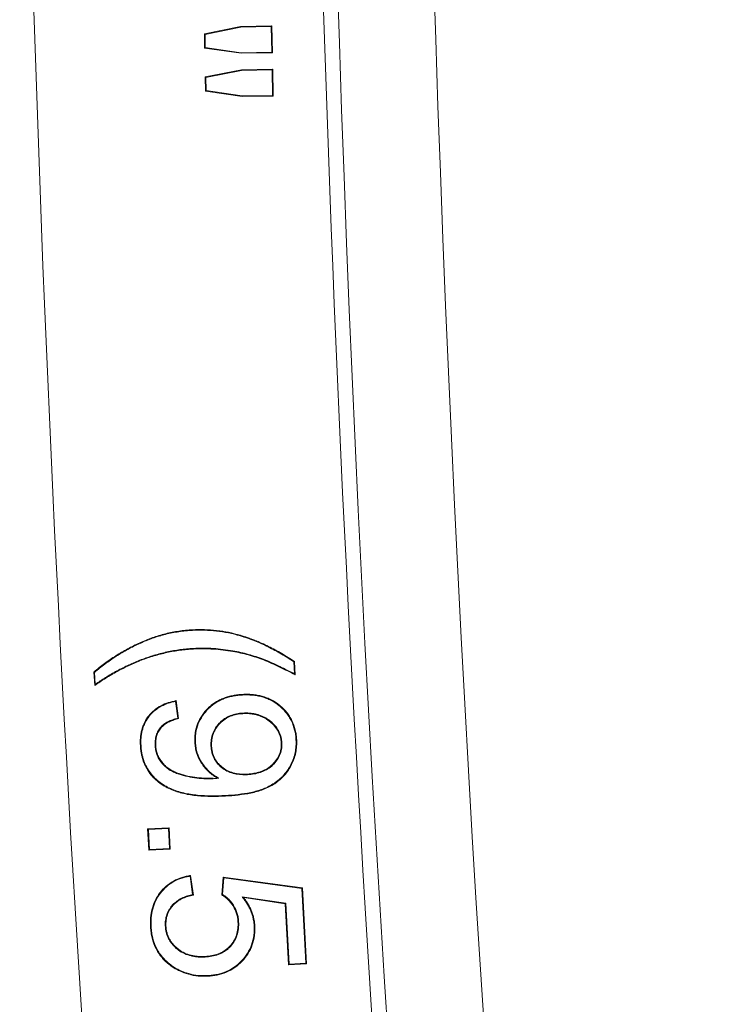
# Model space of a CAD drawing. Units: inches. Extents: x 6.8 to 43.6, y 0.9 to 33.8.
# Drawn here: x 6.8 to 7.2, y 23.3 to 23.9 of the extents above; entities that cross this region are included whole.
import ezdxf

# ---------------------------------------------------------------- set-up
doc = ezdxf.new("R2010")
doc.units = ezdxf.units.IN
doc.header["$MEASUREMENT"] = 0

msp = doc.modelspace()

# ---------------------------------------------------------------- linework, layer by layer
at = {"color": 7, "linetype": 'Continuous', "lineweight": 15}
for p, q in [((6.88568, 23.93374), (6.9092, 23.93843)), ((6.88613, 23.93339), (6.88568, 23.93374)), ((6.88586, 23.92445), (6.88568, 23.93374)), ((6.90924, 23.93799), (6.88613, 23.93339)), ((6.9092, 23.93843), (6.92948, 23.93883)), ((6.90924, 23.93799), (6.9092, 23.93843)), ((6.92905, 23.93838), (6.90924, 23.93799)), ((6.92905, 23.93838), (6.92948, 23.93883)), ((6.92936, 23.92193), (6.92905, 23.93838)), ((6.92948, 23.93883), (6.9298, 23.9215)), ((6.88613, 23.93339), (6.88629, 23.92483)), ((6.88629, 23.92483), (6.88586, 23.92445)), ((6.90952, 23.9211), (6.88586, 23.92445)), ((6.88629, 23.92483), (6.90955, 23.92153)), ((6.90955, 23.92153), (6.90952, 23.9211)), ((6.9298, 23.9215), (6.90952, 23.9211)), ((6.90955, 23.92153), (6.92936, 23.92193)), ((6.92936, 23.92193), (6.9298, 23.9215)), ((6.88623, 23.90577), (6.90972, 23.91036)), ((6.90977, 23.90992), (6.88668, 23.90542)), ((6.90972, 23.91036), (6.93, 23.91076)), ((6.90977, 23.90992), (6.90972, 23.91036)), ((6.92958, 23.91031), (6.90977, 23.90992)), ((6.92958, 23.91031), (6.93, 23.91076)), ((6.92991, 23.89386), (6.92958, 23.91031)), ((6.93, 23.91076), (6.93036, 23.89343)), ((6.88668, 23.90542), (6.88623, 23.90577)), ((6.88641, 23.89663), (6.88623, 23.90577)), ((6.88668, 23.90542), (6.88684, 23.89701)), ((6.88684, 23.89701), (6.88641, 23.89663)), ((6.91007, 23.89303), (6.88641, 23.89663)), ((6.88684, 23.89701), (6.9101, 23.89346)), ((6.9101, 23.89346), (6.91007, 23.89303)), ((6.93036, 23.89343), (6.91007, 23.89303)), ((6.9101, 23.89346), (6.92991, 23.89386)), ((6.92991, 23.89386), (6.93036, 23.89343)), ((6.87797, 23.54723), (6.87795, 23.54767)), ((6.90894, 23.54368), (6.90906, 23.5441)), ((6.87853, 23.5356), (6.87855, 23.53517)), ((6.90419, 23.53401), (6.90411, 23.53358)), ((6.92408, 23.52852), (6.92392, 23.52811)), ((6.94369, 23.52683), (6.94411, 23.52707)), ((6.9441, 23.51909), (6.94369, 23.52683)), ((6.94411, 23.52707), (6.94458, 23.51836)), ((6.81463, 23.51155), (6.81417, 23.52026)), ((6.81461, 23.52007), (6.81417, 23.52026)), ((6.81461, 23.52007), (6.81502, 23.51235)), ((6.9441, 23.51909), (6.94458, 23.51836)), ((6.81502, 23.51235), (6.81463, 23.51155)), ((6.86698, 23.5012), (6.86734, 23.50172)), ((6.86854, 23.49041), (6.86698, 23.5012)), ((6.86734, 23.50172), (6.86903, 23.49008)), ((6.9104, 23.50537), (6.91037, 23.50581)), ((6.91061, 23.49372), (6.91063, 23.49329)), ((6.86854, 23.49041), (6.86903, 23.49008)), ((6.8799, 23.47478), (6.87946, 23.47476)), ((6.93593, 23.4744), (6.93549, 23.47437)), ((6.94505, 23.47637), (6.94549, 23.4764)), ((6.84464, 23.47259), (6.84421, 23.47257)), ((6.85377, 23.47281), (6.8542, 23.47283)), ((6.88994, 23.47233), (6.89038, 23.47235)), ((6.89134, 23.45116), (6.89132, 23.4516)), ((6.89514, 23.45147), (6.89377, 23.45178)), ((6.91372, 23.45377), (6.9137, 23.4542)), ((6.89931, 23.44032), (6.89933, 23.43988)), ((6.84895, 23.4187), (6.86281, 23.41943)), ((6.84941, 23.41829), (6.84895, 23.4187)), ((6.84967, 23.40484), (6.84895, 23.4187)), ((6.8624, 23.41897), (6.84941, 23.41829)), ((6.84941, 23.41829), (6.85008, 23.4053)), ((6.8624, 23.41897), (6.86281, 23.41943)), ((6.86307, 23.40598), (6.8624, 23.41897)), ((6.86281, 23.41943), (6.86353, 23.40556)), ((6.86353, 23.40556), (6.84967, 23.40484)), ((6.85008, 23.4053), (6.84967, 23.40484)), ((6.85008, 23.4053), (6.86307, 23.40598)), ((6.86307, 23.40598), (6.86353, 23.40556)), ((6.87642, 23.38799), (6.87679, 23.3885)), ((6.87807, 23.37612), (6.87642, 23.38799)), ((6.87679, 23.3885), (6.87855, 23.37578)), ((6.89692, 23.37594), (6.89781, 23.38744)), ((6.89821, 23.38694), (6.89738, 23.37617)), ((6.89821, 23.38694), (6.89781, 23.38744)), ((6.89781, 23.38744), (6.94921, 23.38051)), ((6.94879, 23.38012), (6.89821, 23.38694)), ((6.94879, 23.38012), (6.94921, 23.38051)), ((6.95133, 23.33162), (6.94879, 23.38012)), ((6.94921, 23.38051), (6.95179, 23.33121)), ((6.87807, 23.37612), (6.87855, 23.37578)), ((6.89738, 23.37617), (6.89692, 23.37594)), ((6.91018, 23.37468), (6.93851, 23.37055)), ((6.91018, 23.37468), (6.91117, 23.3741)), ((6.93809, 23.37017), (6.91117, 23.3741)), ((6.93851, 23.37055), (6.93809, 23.37017)), ((6.94017, 23.33061), (6.93809, 23.37017)), ((6.93851, 23.37055), (6.94059, 23.33107)), ((6.85125, 23.35523), (6.85081, 23.35521)), ((6.86037, 23.3557), (6.86081, 23.35573)), ((6.9079, 23.35842), (6.90746, 23.35839)), ((6.91794, 23.35569), (6.91838, 23.35571)), ((6.88613, 23.3356), (6.88611, 23.33604)), ((6.86447, 23.33016), (6.86421, 23.32981)), ((6.95179, 23.33121), (6.94017, 23.33061)), ((6.94059, 23.33107), (6.94017, 23.33061)), ((6.94059, 23.33107), (6.95133, 23.33162)), ((6.95133, 23.33162), (6.95179, 23.33121)), ((6.88785, 23.32363), (6.88787, 23.3232))]:
    msp.add_line(p, q, dxfattribs=at)
for radius, start, end in [(19.82189, 171.996562, 188.003438), (19.75941, 171.999632, 188.000368), (20.01898, 180.445954, 184.934295), (19.83142, 180.450172, 184.981081)]:
    msp.add_arc((26.78443, 24.57608), radius, start, end, dxfattribs=at)
for points, knots in [([(6.81417, 23.52026), (6.81528, 23.52122), (6.8164, 23.52218), (6.81869, 23.52404), (6.81985, 23.52494), (6.8234, 23.52758), (6.82583, 23.52924), (6.8308, 23.5324), (6.83336, 23.53387), (6.83724, 23.53598), (6.83854, 23.53666), (6.84118, 23.53798), (6.84251, 23.53861), (6.84518, 23.53985), (6.84653, 23.54044), (6.84926, 23.54154), (6.85065, 23.54205), (6.85342, 23.54303), (6.85482, 23.5435), (6.85764, 23.54435), (6.85906, 23.54472), (6.86192, 23.54544), (6.86336, 23.54576), (6.86625, 23.54633), (6.8677, 23.54656), (6.87062, 23.547), (6.87208, 23.5472), (6.87501, 23.54748), (6.87648, 23.54757), (6.87795, 23.54767)], [0, 0, 0, 0, 0.0625, 0.0625, 0.125, 0.125, 0.25, 0.25, 0.375, 0.375, 0.4375, 0.4375, 0.5, 0.5, 0.5625, 0.5625, 0.625, 0.625, 0.6875, 0.6875, 0.75, 0.75, 0.8125, 0.8125, 0.875, 0.875, 0.9375, 0.9375, 1, 1, 1, 1]), ([(6.87797, 23.54723), (6.8765, 23.54714), (6.87504, 23.54705), (6.87213, 23.54676), (6.87068, 23.54657), (6.86777, 23.54613), (6.86632, 23.5459), (6.86345, 23.54534), (6.86202, 23.54501), (6.85917, 23.5443), (6.85776, 23.54393), (6.85495, 23.54309), (6.85356, 23.54262), (6.8508, 23.54164), (6.84942, 23.54113), (6.8467, 23.54004), (6.84536, 23.53945), (6.8427, 23.53822), (6.84137, 23.53759), (6.83874, 23.53627), (6.83744, 23.53559), (6.83357, 23.53349), (6.83103, 23.53202), (6.82607, 23.52888), (6.82365, 23.52722), (6.82012, 23.5246), (6.81896, 23.5237), (6.81674, 23.52189), (6.81568, 23.52098), (6.81461, 23.52007)], [0.0030332, 0.0030332, 0.0030332, 0.0030332, 0.0654546, 0.0654546, 0.1279546, 0.1279546, 0.1904546, 0.1904546, 0.2529546, 0.2529546, 0.3154546, 0.3154546, 0.3779546, 0.3779546, 0.4404546, 0.4404546, 0.5029546, 0.5029546, 0.5654546, 0.5654546, 0.6279546, 0.6279546, 0.7529546, 0.7529546, 0.8779546, 0.8779546, 0.9404546, 0.9404546, 0.9999214, 0.9999214, 0.9999214, 0.9999214]), ([(6.87795, 23.54767), (6.88057, 23.54776), (6.88319, 23.54784), (6.88843, 23.5477), (6.89105, 23.5475), (6.89626, 23.5469), (6.89886, 23.54651), (6.904, 23.54548), (6.90653, 23.54481), (6.90906, 23.5441)], [0, 0, 0, 0, 0.25, 0.25, 0.5, 0.5, 0.75, 0.75, 1, 1, 1, 1]), ([(6.90894, 23.54368), (6.90641, 23.54439), (6.9039, 23.54506), (6.89878, 23.54608), (6.8962, 23.54647), (6.89101, 23.54707), (6.88841, 23.54727), (6.8832, 23.5474), (6.88059, 23.54733), (6.87797, 23.54723)], [0.0001767, 0.0001767, 0.0001767, 0.0001767, 0.2499894, 0.2499894, 0.4999894, 0.4999894, 0.7499894, 0.7499894, 0.9998128, 0.9998128, 0.9998128, 0.9998128]), ([(6.94369, 23.52683), (6.94102, 23.52857), (6.93835, 23.53029), (6.9328, 23.53353), (6.92994, 23.53506), (6.92556, 23.53722), (6.9241, 23.53793), (6.92114, 23.53926), (6.91964, 23.53988), (6.91662, 23.54107), (6.9151, 23.54165), (6.91204, 23.54272), (6.91049, 23.5432), (6.90894, 23.54368)], [0.0001506, 0.0001506, 0.0001506, 0.0001506, 0.2444956, 0.2444956, 0.4944956, 0.4944956, 0.6194956, 0.6194956, 0.7444956, 0.7444956, 0.8694956, 0.8694956, 0.994345, 0.994345, 0.994345, 0.994345]), ([(6.90906, 23.5441), (6.91062, 23.54362), (6.91217, 23.54313), (6.91525, 23.54206), (6.91677, 23.54148), (6.91981, 23.54028), (6.92131, 23.53966), (6.92428, 23.53832), (6.92575, 23.53761), (6.93014, 23.53545), (6.93301, 23.53391), (6.93864, 23.53062), (6.94139, 23.52886), (6.94411, 23.52707)], [0, 0, 0, 0, 0.125, 0.125, 0.25, 0.25, 0.375, 0.375, 0.5, 0.5, 0.75, 0.75, 1, 1, 1, 1]), ([(6.87855, 23.53517), (6.87711, 23.53507), (6.87568, 23.53497), (6.87281, 23.53471), (6.87138, 23.53455), (6.86853, 23.53417), (6.86711, 23.53396), (6.86428, 23.53345), (6.86287, 23.53316), (6.85865, 23.53223), (6.85586, 23.53152), (6.85173, 23.53027), (6.85036, 23.52982), (6.84764, 23.52891), (6.84628, 23.52842), (6.8436, 23.52738), (6.84227, 23.52684), (6.83961, 23.52573), (6.8383, 23.52515), (6.83569, 23.52393), (6.8344, 23.52329), (6.83183, 23.522), (6.83055, 23.52134), (6.82676, 23.51928), (6.82428, 23.51782), (6.81938, 23.51479), (6.817, 23.51318), (6.81463, 23.51155)], [0, 0, 0, 0, 0.0625, 0.0625, 0.125, 0.125, 0.1875, 0.1875, 0.25, 0.25, 0.375, 0.375, 0.4375, 0.4375, 0.5, 0.5, 0.5625, 0.5625, 0.625, 0.625, 0.6875, 0.6875, 0.75, 0.75, 0.875, 0.875, 1, 1, 1, 1]), ([(6.81502, 23.51235), (6.81718, 23.51383), (6.81937, 23.51529), (6.82405, 23.51819), (6.82654, 23.51965), (6.83035, 23.52172), (6.83163, 23.52239), (6.83421, 23.52368), (6.8355, 23.52432), (6.83812, 23.52554), (6.83944, 23.52613), (6.8421, 23.52724), (6.84343, 23.52779), (6.84613, 23.52883), (6.84749, 23.52932), (6.85023, 23.53024), (6.8516, 23.53068), (6.85575, 23.53194), (6.85855, 23.53266), (6.86278, 23.53358), (6.86419, 23.53387), (6.86704, 23.53439), (6.86847, 23.53461), (6.87133, 23.53498), (6.87277, 23.53515), (6.87565, 23.53541), (6.87709, 23.53551), (6.87852, 23.5356), (6.87852, 23.5356), (6.87853, 23.5356), (6.87853, 23.5356)], [-0.0001061, -0.0001061, -0.0001061, -0.0001061, 0.1136156, 0.1136156, 0.2386156, 0.2386156, 0.3011156, 0.3011156, 0.3636156, 0.3636156, 0.4261156, 0.4261156, 0.4886156, 0.4886156, 0.5511156, 0.5511156, 0.6136156, 0.6136156, 0.7386156, 0.7386156, 0.8011156, 0.8011156, 0.8636156, 0.8636156, 0.9261156, 0.9261156, 0.9886156, 0.9886156, 0.9886156, 0.9887217, 0.9887217, 0.9887217, 0.9887217]), ([(6.87853, 23.5356), (6.87853, 23.5356), (6.87853, 23.5356), (6.87854, 23.5356), (6.88067, 23.53567), (6.88282, 23.53574), (6.88711, 23.53574), (6.88926, 23.53567), (6.89355, 23.53541), (6.89569, 23.53522), (6.89995, 23.53469), (6.90207, 23.53435), (6.90418, 23.53401), (6.90418, 23.53401), (6.90418, 23.53401), (6.90419, 23.53401)], [-0.000249, -0.000249, -0.000249, -0.000249, 0.000036, 0.000036, 0.000036, 0.250036, 0.250036, 0.500036, 0.500036, 0.750036, 0.750036, 1.000036, 1.000036, 1.000036, 1.000285, 1.000285, 1.000285, 1.000285]), ([(6.90411, 23.53358), (6.902, 23.53392), (6.89989, 23.53426), (6.89564, 23.53478), (6.89351, 23.53497), (6.88924, 23.53523), (6.8871, 23.53531), (6.88283, 23.53531), (6.88069, 23.53524), (6.87855, 23.53517)], [0, 0, 0, 0, 0.25, 0.25, 0.5, 0.5, 0.75, 0.75, 1, 1, 1, 1]), ([(6.92392, 23.52811), (6.92231, 23.5287), (6.9207, 23.52929), (6.91744, 23.53036), (6.9158, 23.53085), (6.91249, 23.53177), (6.91083, 23.5322), (6.90748, 23.53294), (6.9058, 23.53326), (6.90411, 23.53358)], [0, 0, 0, 0, 0.25, 0.25, 0.5, 0.5, 0.75, 0.75, 1, 1, 1, 1]), ([(6.90419, 23.53401), (6.90419, 23.53401), (6.90419, 23.53401), (6.90419, 23.53401), (6.90588, 23.53369), (6.90757, 23.53337), (6.91093, 23.53262), (6.9126, 23.53219), (6.91592, 23.53127), (6.91757, 23.53078), (6.92084, 23.5297), (6.92246, 23.52911), (6.92407, 23.52852), (6.92407, 23.52852), (6.92408, 23.52852), (6.92408, 23.52852)], [-0.000269, -0.000269, -0.000269, -0.000269, 0.000042, 0.000042, 0.000042, 0.250042, 0.250042, 0.500042, 0.500042, 0.750042, 0.750042, 1.000042, 1.000042, 1.000042, 1.000311, 1.000311, 1.000311, 1.000311]), ([(6.94458, 23.51836), (6.94119, 23.5201), (6.93779, 23.52181), (6.93264, 23.52429), (6.93092, 23.5251), (6.92745, 23.52668), (6.9257, 23.52742), (6.92392, 23.52811)], [0, 0, 0, 0, 0.5, 0.5, 0.75, 0.75, 1, 1, 1, 1]), ([(6.92408, 23.52852), (6.92408, 23.52852), (6.92408, 23.52852), (6.92408, 23.52852), (6.92586, 23.52782), (6.92763, 23.52708), (6.9311, 23.5255), (6.93282, 23.52468), (6.93775, 23.52231), (6.94093, 23.52072), (6.9441, 23.51909)], [0.0332073, 0.0332073, 0.0332073, 0.0332073, 0.0334492, 0.0334492, 0.0334492, 0.2834492, 0.2834492, 0.5334492, 0.5334492, 1.000242, 1.000242, 1.000242, 1.000242]), ([(6.84421, 23.47257), (6.84414, 23.47429), (6.84411, 23.47601), (6.84434, 23.47858), (6.84446, 23.47943), (6.84475, 23.48113), (6.84492, 23.48197), (6.84535, 23.48363), (6.84562, 23.48445), (6.84622, 23.48606), (6.84656, 23.48685), (6.84769, 23.48917), (6.84862, 23.49062), (6.85076, 23.49332), (6.85197, 23.49455), (6.85463, 23.49673), (6.85608, 23.49768), (6.85912, 23.49928), (6.86071, 23.49994), (6.86398, 23.501), (6.86566, 23.50137), (6.86734, 23.50172)], [0, 0, 0, 0, 0.125, 0.125, 0.1875, 0.1875, 0.25, 0.25, 0.3125, 0.3125, 0.375, 0.375, 0.5, 0.5, 0.625, 0.625, 0.75, 0.75, 0.875, 0.875, 1, 1, 1, 1]), ([(6.86698, 23.5012), (6.86545, 23.50088), (6.86395, 23.50053), (6.86087, 23.49953), (6.8593, 23.49888), (6.8563, 23.4973), (6.85488, 23.49638), (6.85227, 23.49423), (6.85109, 23.49303), (6.84898, 23.49037), (6.84807, 23.48895), (6.84696, 23.48667), (6.84663, 23.48589), (6.84603, 23.48431), (6.84577, 23.48351), (6.84534, 23.48188), (6.84518, 23.48104), (6.84489, 23.47937), (6.84478, 23.47853), (6.84455, 23.476), (6.84458, 23.47431), (6.84464, 23.47259)], [0.0001386, 0.0001386, 0.0001386, 0.0001386, 0.1139126, 0.1139126, 0.2389126, 0.2389126, 0.3639126, 0.3639126, 0.4889126, 0.4889126, 0.6139126, 0.6139126, 0.6764126, 0.6764126, 0.7389126, 0.7389126, 0.8014126, 0.8014126, 0.8639126, 0.8639126, 0.988774, 0.988774, 0.988774, 0.988774]), ([(6.87946, 23.47476), (6.87944, 23.47578), (6.87941, 23.4768), (6.87948, 23.47884), (6.87958, 23.47986), (6.88003, 23.4829), (6.88057, 23.48488), (6.88206, 23.48869), (6.88303, 23.4905), (6.88532, 23.49389), (6.88665, 23.49546), (6.88883, 23.49761), (6.8896, 23.49829), (6.89121, 23.49955), (6.89205, 23.50014), (6.89377, 23.50124), (6.89466, 23.50174), (6.8965, 23.50265), (6.89743, 23.50306), (6.89934, 23.50379), (6.90031, 23.50411), (6.90229, 23.50465), (6.90328, 23.50488), (6.90529, 23.50527), (6.9063, 23.50543), (6.90833, 23.50566), (6.90935, 23.50573), (6.91037, 23.50581)], [0, 0, 0, 0, 0.0625, 0.0625, 0.125, 0.125, 0.25, 0.25, 0.375, 0.375, 0.5, 0.5, 0.5625, 0.5625, 0.625, 0.625, 0.6875, 0.6875, 0.75, 0.75, 0.8125, 0.8125, 0.875, 0.875, 0.9375, 0.9375, 1, 1, 1, 1]), ([(6.9104, 23.50537), (6.90938, 23.5053), (6.90837, 23.50522), (6.90636, 23.505), (6.90537, 23.50484), (6.90338, 23.50445), (6.90239, 23.50423), (6.90044, 23.50369), (6.89949, 23.50338), (6.8976, 23.50266), (6.89667, 23.50225), (6.89487, 23.50136), (6.89399, 23.50086), (6.89229, 23.49978), (6.89147, 23.4992), (6.88988, 23.49795), (6.88913, 23.49729), (6.88697, 23.49517), (6.88566, 23.49362), (6.88341, 23.49028), (6.88246, 23.4885), (6.88099, 23.48475), (6.88046, 23.4828), (6.88001, 23.47981), (6.87991, 23.47881), (6.87985, 23.47681), (6.87987, 23.4758), (6.8799, 23.47478)], [0.0002802, 0.0002802, 0.0002802, 0.0002802, 0.0626116, 0.0626116, 0.1251116, 0.1251116, 0.1876116, 0.1876116, 0.2501116, 0.2501116, 0.3126116, 0.3126116, 0.3751116, 0.3751116, 0.4376116, 0.4376116, 0.5001116, 0.5001116, 0.6251116, 0.6251116, 0.7501116, 0.7501116, 0.8751116, 0.8751116, 0.9376116, 0.9376116, 0.9998314, 0.9998314, 0.9998314, 0.9998314]), ([(6.91037, 23.50581), (6.91144, 23.50584), (6.91251, 23.50588), (6.91465, 23.50586), (6.91572, 23.50581), (6.91786, 23.50561), (6.91892, 23.50547), (6.92103, 23.5051), (6.92208, 23.50486), (6.92414, 23.50428), (6.92516, 23.50396), (6.92717, 23.5032), (6.92815, 23.50277), (6.93101, 23.5013), (6.93281, 23.50012), (6.93529, 23.49808), (6.93609, 23.49736), (6.9376, 23.49584), (6.93831, 23.49504), (6.93965, 23.49336), (6.94028, 23.4925), (6.94144, 23.4907), (6.94196, 23.48976), (6.94336, 23.48686), (6.94409, 23.48484), (6.94484, 23.48171), (6.94504, 23.48066), (6.94532, 23.47853), (6.9454, 23.47747), (6.94549, 23.4764)], [0, 0, 0, 0, 0.0625, 0.0625, 0.125, 0.125, 0.1875, 0.1875, 0.25, 0.25, 0.3125, 0.3125, 0.375, 0.375, 0.5, 0.5, 0.5625, 0.5625, 0.625, 0.625, 0.6875, 0.6875, 0.75, 0.75, 0.875, 0.875, 0.9375, 0.9375, 1, 1, 1, 1]), ([(6.94505, 23.47637), (6.94497, 23.47744), (6.94488, 23.47849), (6.94461, 23.48058), (6.94441, 23.48162), (6.94367, 23.4847), (6.94295, 23.4867), (6.94157, 23.48955), (6.94106, 23.49048), (6.93992, 23.49225), (6.9393, 23.4931), (6.93798, 23.49475), (6.93728, 23.49554), (6.93579, 23.49704), (6.935, 23.49775), (6.93255, 23.49976), (6.93078, 23.50093), (6.92796, 23.50237), (6.927, 23.5028), (6.92502, 23.50354), (6.92401, 23.50387), (6.92197, 23.50444), (6.92094, 23.50467), (6.91886, 23.50504), (6.91781, 23.50517), (6.9157, 23.50537), (6.91464, 23.50543), (6.91253, 23.50544), (6.91146, 23.50541), (6.9104, 23.50537)], [0.0001609, 0.0001609, 0.0001609, 0.0001609, 0.0624529, 0.0624529, 0.1249529, 0.1249529, 0.2499529, 0.2499529, 0.3124529, 0.3124529, 0.3749529, 0.3749529, 0.4374529, 0.4374529, 0.4999529, 0.4999529, 0.6249529, 0.6249529, 0.6874529, 0.6874529, 0.7499529, 0.7499529, 0.8124529, 0.8124529, 0.8749529, 0.8749529, 0.9374529, 0.9374529, 0.999792, 0.999792, 0.999792, 0.999792]), ([(6.88994, 23.47233), (6.88994, 23.47233), (6.88994, 23.47233), (6.88994, 23.47234), (6.88992, 23.47302), (6.8899, 23.47371), (6.88995, 23.4751), (6.89001, 23.47579), (6.89031, 23.47785), (6.89064, 23.47921), (6.89162, 23.48182), (6.89225, 23.48306), (6.89339, 23.48481), (6.89381, 23.48537), (6.89469, 23.48645), (6.89515, 23.48696), (6.8966, 23.48844), (6.89769, 23.48933), (6.89999, 23.49087), (6.90124, 23.49152), (6.90382, 23.49254), (6.90515, 23.49293), (6.90786, 23.49348), (6.90925, 23.49361), (6.9106, 23.49372), (6.9106, 23.49372), (6.9106, 23.49372), (6.91061, 23.49372)], [-0.000311, -0.000311, -0.000311, -0.000311, -0.000006, -0.000006, -0.000006, 0.062494, 0.062494, 0.124994, 0.124994, 0.249994, 0.249994, 0.374994, 0.374994, 0.437494, 0.437494, 0.499994, 0.499994, 0.624994, 0.624994, 0.749994, 0.749994, 0.874994, 0.874994, 0.999994, 0.999994, 0.999994, 1.000304, 1.000304, 1.000304, 1.000304]), ([(6.91061, 23.49372), (6.91061, 23.49372), (6.91061, 23.49372), (6.91062, 23.49372), (6.91134, 23.49375), (6.91207, 23.49377), (6.91354, 23.49376), (6.91428, 23.49373), (6.91574, 23.4936), (6.91647, 23.49352), (6.91793, 23.4933), (6.91866, 23.49315), (6.92009, 23.49279), (6.92079, 23.49258), (6.92219, 23.49211), (6.92288, 23.49184), (6.92422, 23.49121), (6.92488, 23.49087), (6.92615, 23.49013), (6.92678, 23.48973), (6.92797, 23.48885), (6.92854, 23.48839), (6.92965, 23.48741), (6.93017, 23.4869), (6.93171, 23.4853), (6.93263, 23.48412), (6.93376, 23.4822), (6.9341, 23.48155), (6.93471, 23.48019), (6.93497, 23.47949), (6.9354, 23.47806), (6.93556, 23.47734), (6.93579, 23.47587), (6.93586, 23.47514), (6.93593, 23.47441), (6.93593, 23.47441), (6.93593, 23.4744), (6.93593, 23.4744)], [-0.000434, -0.000434, -0.000434, -0.000434, -0.000144, -0.000144, -0.000144, 0.062356, 0.062356, 0.124856, 0.124856, 0.187356, 0.187356, 0.249856, 0.249856, 0.312356, 0.312356, 0.374856, 0.374856, 0.437356, 0.437356, 0.499856, 0.499856, 0.562356, 0.562356, 0.624856, 0.624856, 0.749856, 0.749856, 0.812356, 0.812356, 0.874856, 0.874856, 0.937356, 0.937356, 0.999856, 0.999856, 0.999856, 1.000291, 1.000291, 1.000291, 1.000291]), ([(6.85377, 23.47281), (6.85377, 23.47281), (6.85377, 23.47282), (6.85377, 23.47282), (6.85375, 23.47387), (6.85373, 23.47494), (6.85393, 23.47709), (6.85415, 23.47815), (6.85478, 23.48021), (6.8552, 23.48122), (6.85628, 23.4831), (6.85692, 23.48397), (6.85802, 23.48517), (6.85841, 23.48555), (6.85924, 23.48624), (6.85966, 23.48657), (6.86054, 23.48719), (6.861, 23.48747), (6.86194, 23.488), (6.86241, 23.48824), (6.86338, 23.4887), (6.86387, 23.48891), (6.86486, 23.48929), (6.86536, 23.48947), (6.86674, 23.48993), (6.86765, 23.49018), (6.86854, 23.49041)], [0.0156602, 0.0156602, 0.0156602, 0.0156602, 0.0162192, 0.0162192, 0.0162192, 0.1412192, 0.1412192, 0.2662192, 0.2662192, 0.3912192, 0.3912192, 0.5162192, 0.5162192, 0.5787192, 0.5787192, 0.6412192, 0.6412192, 0.7037192, 0.7037192, 0.7662192, 0.7662192, 0.8287192, 0.8287192, 0.8912192, 0.8912192, 1.000559, 1.000559, 1.000559, 1.000559]), ([(6.86903, 23.49008), (6.86801, 23.48982), (6.867, 23.48956), (6.86551, 23.48906), (6.86501, 23.48888), (6.86403, 23.48851), (6.86355, 23.4883), (6.86261, 23.48785), (6.86214, 23.48761), (6.86123, 23.4871), (6.86078, 23.48682), (6.85992, 23.48622), (6.85951, 23.4859), (6.85871, 23.48522), (6.85832, 23.48486), (6.85726, 23.48371), (6.85664, 23.48285), (6.85559, 23.48103), (6.85519, 23.48006), (6.85458, 23.47805), (6.85436, 23.47702), (6.85416, 23.47493), (6.85418, 23.47388), (6.8542, 23.47283)], [0, 0, 0, 0, 0.125, 0.125, 0.1875, 0.1875, 0.25, 0.25, 0.3125, 0.3125, 0.375, 0.375, 0.4375, 0.4375, 0.5, 0.5, 0.625, 0.625, 0.75, 0.75, 0.875, 0.875, 1, 1, 1, 1]), ([(6.91063, 23.49329), (6.90928, 23.49318), (6.90792, 23.49305), (6.90526, 23.49251), (6.90395, 23.49213), (6.90142, 23.49113), (6.90021, 23.4905), (6.89795, 23.48899), (6.8969, 23.48812), (6.89547, 23.48666), (6.89501, 23.48616), (6.89415, 23.48511), (6.89375, 23.48456), (6.89264, 23.48285), (6.89202, 23.48163), (6.89106, 23.47909), (6.89073, 23.47776), (6.89045, 23.47574), (6.89038, 23.47507), (6.89034, 23.47371), (6.89036, 23.47303), (6.89038, 23.47235)], [0, 0, 0, 0, 0.125, 0.125, 0.25, 0.25, 0.375, 0.375, 0.5, 0.5, 0.5625, 0.5625, 0.625, 0.625, 0.75, 0.75, 0.875, 0.875, 0.9375, 0.9375, 1, 1, 1, 1]), ([(6.93549, 23.47437), (6.93543, 23.4751), (6.93536, 23.47582), (6.93513, 23.47725), (6.93497, 23.47796), (6.93456, 23.47935), (6.93431, 23.48003), (6.93371, 23.48135), (6.93338, 23.48199), (6.93227, 23.48387), (6.93138, 23.48502), (6.92987, 23.48659), (6.92935, 23.48709), (6.92826, 23.48805), (6.9277, 23.48851), (6.92653, 23.48937), (6.92592, 23.48976), (6.92467, 23.49049), (6.92403, 23.49083), (6.92271, 23.49143), (6.92204, 23.4917), (6.92066, 23.49216), (6.91997, 23.49237), (6.91856, 23.49273), (6.91785, 23.49287), (6.91642, 23.49309), (6.9157, 23.49317), (6.91425, 23.49329), (6.91353, 23.49333), (6.91208, 23.49333), (6.91136, 23.49331), (6.91063, 23.49329)], [0, 0, 0, 0, 0.0625, 0.0625, 0.125, 0.125, 0.1875, 0.1875, 0.25, 0.25, 0.375, 0.375, 0.4375, 0.4375, 0.5, 0.5, 0.5625, 0.5625, 0.625, 0.625, 0.6875, 0.6875, 0.75, 0.75, 0.8125, 0.8125, 0.875, 0.875, 0.9375, 0.9375, 1, 1, 1, 1]), ([(6.89377, 23.45178), (6.89276, 23.45238), (6.89174, 23.45299), (6.88985, 23.45438), (6.88896, 23.45516), (6.88643, 23.45762), (6.88494, 23.45946), (6.88243, 23.46344), (6.88141, 23.46558), (6.88034, 23.46895), (6.88006, 23.47009), (6.87967, 23.47241), (6.87957, 23.47358), (6.87946, 23.47476)], [0, 0, 0, 0, 0.125, 0.125, 0.25, 0.25, 0.5, 0.5, 0.75, 0.75, 0.875, 0.875, 1, 1, 1, 1]), ([(6.8799, 23.47478), (6.88, 23.47361), (6.88011, 23.47246), (6.88049, 23.47019), (6.88077, 23.46906), (6.88182, 23.46575), (6.88281, 23.46364), (6.8853, 23.45972), (6.88676, 23.45791), (6.88925, 23.45548), (6.89013, 23.45471), (6.89198, 23.45336), (6.89298, 23.45276), (6.89399, 23.45215), (6.89437, 23.45192), (6.89475, 23.4517), (6.89514, 23.45147)], [-0.047248, -0.047248, -0.047248, -0.047248, 0.077265, 0.077265, 0.202265, 0.202265, 0.452265, 0.452265, 0.702265, 0.702265, 0.827265, 0.827265, 0.952265, 0.952265, 0.952265, 0.999513, 0.999513, 0.999513, 0.999513]), ([(6.89931, 23.44032), (6.90208, 23.44048), (6.90483, 23.44068), (6.91033, 23.44132), (6.91307, 23.44172), (6.91847, 23.44286), (6.92113, 23.44358), (6.92499, 23.44505), (6.92624, 23.4456), (6.92868, 23.44686), (6.92988, 23.44755), (6.93158, 23.44868), (6.93214, 23.44908), (6.93323, 23.44992), (6.93377, 23.45035), (6.93481, 23.45124), (6.93531, 23.4517), (6.93628, 23.45266), (6.93676, 23.45316), (6.93813, 23.45469), (6.93898, 23.45576), (6.94049, 23.45804), (6.94118, 23.45923), (6.94302, 23.46291), (6.94391, 23.46552), (6.94475, 23.46954), (6.94492, 23.4709), (6.94511, 23.47363), (6.9451, 23.47499), (6.94505, 23.47637)], [0.00016, 0.00016, 0.00016, 0.00016, 0.1251101, 0.1251101, 0.2501101, 0.2501101, 0.3751101, 0.3751101, 0.4376101, 0.4376101, 0.5001101, 0.5001101, 0.5313601, 0.5313601, 0.5626101, 0.5626101, 0.5938601, 0.5938601, 0.6251101, 0.6251101, 0.6876101, 0.6876101, 0.7501101, 0.7501101, 0.8751101, 0.8751101, 0.9376101, 0.9376101, 0.9999501, 0.9999501, 0.9999501, 0.9999501]), ([(6.94549, 23.4764), (6.94553, 23.47501), (6.94555, 23.47362), (6.94536, 23.47085), (6.94518, 23.46947), (6.94433, 23.46539), (6.94342, 23.46274), (6.94156, 23.45902), (6.94087, 23.45781), (6.93933, 23.4555), (6.93846, 23.45441), (6.93708, 23.45286), (6.9366, 23.45235), (6.93561, 23.45138), (6.9351, 23.45091), (6.93404, 23.45001), (6.9335, 23.44958), (6.9324, 23.44873), (6.93183, 23.44832), (6.9301, 23.44717), (6.92889, 23.44648), (6.92643, 23.4452), (6.92515, 23.44464), (6.92126, 23.44316), (6.91857, 23.44243), (6.91314, 23.44129), (6.91039, 23.44089), (6.90488, 23.44025), (6.90211, 23.44005), (6.89933, 23.43988)], [0, 0, 0, 0, 0.0625, 0.0625, 0.125, 0.125, 0.25, 0.25, 0.3125, 0.3125, 0.375, 0.375, 0.40625, 0.40625, 0.4375, 0.4375, 0.46875, 0.46875, 0.5, 0.5, 0.5625, 0.5625, 0.625, 0.625, 0.75, 0.75, 0.875, 0.875, 1, 1, 1, 1]), ([(6.93593, 23.4744), (6.93593, 23.47439), (6.93593, 23.47439), (6.93593, 23.47438), (6.93594, 23.47369), (6.93596, 23.47299), (6.93588, 23.47156), (6.93579, 23.47086), (6.93542, 23.46877), (6.93501, 23.46739), (6.93383, 23.4648), (6.93308, 23.46359), (6.93137, 23.46134), (6.9304, 23.4603), (6.92826, 23.45845), (6.9271, 23.45763), (6.92525, 23.45659), (6.92461, 23.45628), (6.92331, 23.45572), (6.92265, 23.45547), (6.92065, 23.4548), (6.91928, 23.45446), (6.91651, 23.45398), (6.91511, 23.45387), (6.91373, 23.45377), (6.91373, 23.45377), (6.91372, 23.45377), (6.91372, 23.45377)], [-0.000199, -0.000199, -0.000199, -0.000199, 0.000256, 0.000256, 0.000256, 0.062756, 0.062756, 0.125256, 0.125256, 0.250256, 0.250256, 0.375256, 0.375256, 0.500256, 0.500256, 0.625256, 0.625256, 0.687756, 0.687756, 0.750256, 0.750256, 0.875256, 0.875256, 1.000256, 1.000256, 1.000256, 1.000455, 1.000455, 1.000455, 1.000455]), ([(6.89933, 23.43988), (6.89632, 23.43974), (6.8933, 23.43964), (6.88725, 23.43968), (6.88423, 23.4398), (6.87972, 23.44024), (6.87822, 23.44042), (6.87523, 23.44087), (6.87375, 23.44116), (6.86934, 23.44219), (6.86644, 23.4431), (6.86092, 23.44556), (6.85829, 23.4471), (6.85356, 23.45085), (6.85147, 23.45308), (6.84889, 23.4568), (6.84812, 23.45811), (6.84679, 23.46082), (6.84623, 23.46223), (6.84554, 23.46439), (6.84533, 23.46512), (6.84499, 23.46659), (6.84484, 23.46733), (6.84457, 23.46881), (6.84446, 23.46956), (6.8443, 23.47106), (6.84425, 23.47182), (6.84421, 23.47257)], [0, 0, 0, 0, 0.125, 0.125, 0.25, 0.25, 0.3125, 0.3125, 0.375, 0.375, 0.5, 0.5, 0.625, 0.625, 0.75, 0.75, 0.8125, 0.8125, 0.875, 0.875, 0.90625, 0.90625, 0.9375, 0.9375, 0.96875, 0.96875, 1, 1, 1, 1]), ([(6.84464, 23.47259), (6.84469, 23.47184), (6.84474, 23.47109), (6.84489, 23.46962), (6.845, 23.46888), (6.84526, 23.46741), (6.84541, 23.46668), (6.84576, 23.46523), (6.84595, 23.46451), (6.84664, 23.46239), (6.8472, 23.461), (6.8485, 23.45832), (6.84926, 23.45703), (6.85181, 23.45336), (6.85386, 23.45117), (6.85854, 23.44746), (6.86113, 23.44594), (6.86659, 23.44351), (6.86945, 23.44261), (6.87384, 23.44159), (6.87531, 23.4413), (6.87828, 23.44086), (6.87977, 23.44067), (6.88426, 23.44023), (6.88727, 23.44012), (6.89329, 23.44007), (6.89629, 23.44018), (6.89931, 23.44032)], [0.0000459, 0.0000459, 0.0000459, 0.0000459, 0.0312169, 0.0312169, 0.0624669, 0.0624669, 0.0937169, 0.0937169, 0.1249669, 0.1249669, 0.1874669, 0.1874669, 0.2499669, 0.2499669, 0.3749669, 0.3749669, 0.4999669, 0.4999669, 0.6249669, 0.6249669, 0.6874669, 0.6874669, 0.7499669, 0.7499669, 0.8749669, 0.8749669, 0.9999211, 0.9999211, 0.9999211, 0.9999211]), ([(6.89134, 23.45116), (6.89134, 23.45116), (6.89134, 23.45116), (6.89134, 23.45116), (6.88935, 23.4511), (6.88734, 23.45105), (6.88334, 23.45122), (6.88134, 23.45141), (6.87738, 23.45198), (6.87541, 23.45235), (6.87152, 23.45328), (6.86959, 23.45386), (6.86678, 23.45496), (6.86585, 23.45536), (6.86405, 23.4563), (6.86319, 23.45684), (6.86153, 23.45799), (6.86072, 23.45861), (6.85924, 23.46002), (6.85857, 23.46077), (6.8573, 23.46235), (6.85671, 23.46319), (6.8557, 23.46496), (6.85527, 23.46589), (6.85457, 23.4678), (6.8543, 23.46879), (6.85393, 23.4708), (6.85385, 23.47181), (6.85377, 23.4728), (6.85377, 23.4728), (6.85377, 23.47281), (6.85377, 23.47281)], [-0.000296, -0.000296, -0.000296, -0.000296, -0.000203, -0.000203, -0.000203, 0.124797, 0.124797, 0.249797, 0.249797, 0.374797, 0.374797, 0.499797, 0.499797, 0.562297, 0.562297, 0.624797, 0.624797, 0.687297, 0.687297, 0.749797, 0.749797, 0.812297, 0.812297, 0.874797, 0.874797, 0.937297, 0.937297, 0.999797, 0.999797, 0.999797, 1.000093, 1.000093, 1.000093, 1.000093]), ([(6.8542, 23.47283), (6.85429, 23.47184), (6.85437, 23.47085), (6.85473, 23.46889), (6.85499, 23.46793), (6.85568, 23.46606), (6.8561, 23.46516), (6.85708, 23.46343), (6.85765, 23.46261), (6.8589, 23.46106), (6.85956, 23.46031), (6.861, 23.45895), (6.86179, 23.45834), (6.86343, 23.4572), (6.86427, 23.45668), (6.86604, 23.45576), (6.86695, 23.45536), (6.86973, 23.45427), (6.87164, 23.4537), (6.8755, 23.45277), (6.87746, 23.45241), (6.88139, 23.45185), (6.88337, 23.45165), (6.88735, 23.45148), (6.88934, 23.45153), (6.89132, 23.4516)], [0, 0, 0, 0, 0.0625, 0.0625, 0.125, 0.125, 0.1875, 0.1875, 0.25, 0.25, 0.3125, 0.3125, 0.375, 0.375, 0.4375, 0.4375, 0.5, 0.5, 0.625, 0.625, 0.75, 0.75, 0.875, 0.875, 1, 1, 1, 1]), ([(6.91372, 23.45377), (6.91372, 23.45377), (6.91372, 23.45377), (6.91372, 23.45377), (6.91233, 23.45371), (6.91091, 23.45368), (6.9081, 23.45388), (6.90671, 23.45406), (6.90395, 23.45466), (6.90259, 23.45509), (6.89999, 23.45623), (6.89874, 23.45692), (6.89646, 23.45861), (6.89542, 23.45958), (6.894, 23.46117), (6.89356, 23.46174), (6.89276, 23.46291), (6.89239, 23.46352), (6.8914, 23.46542), (6.89091, 23.46676), (6.89038, 23.46882), (6.89025, 23.46952), (6.89005, 23.47093), (6.89, 23.47163), (6.88995, 23.47232), (6.88994, 23.47232), (6.88994, 23.47232), (6.88994, 23.47233)], [-0.000298, -0.000298, -0.000298, -0.000298, -0.0001, -0.0001, -0.0001, 0.1249, 0.1249, 0.2499, 0.2499, 0.3749, 0.3749, 0.4999, 0.4999, 0.6249, 0.6249, 0.6874, 0.6874, 0.7499, 0.7499, 0.8749, 0.8749, 0.9374, 0.9374, 0.9999, 0.9999, 0.9999, 1.000199, 1.000199, 1.000199, 1.000199]), ([(6.89038, 23.47235), (6.89043, 23.47166), (6.89049, 23.47097), (6.89068, 23.46959), (6.89081, 23.46891), (6.89133, 23.4669), (6.89181, 23.46558), (6.89277, 23.46374), (6.89313, 23.46314), (6.89391, 23.462), (6.89434, 23.46145), (6.89572, 23.45989), (6.89674, 23.45894), (6.89898, 23.4573), (6.9002, 23.45662), (6.90274, 23.4555), (6.90406, 23.45508), (6.90678, 23.45449), (6.90816, 23.45431), (6.91092, 23.45411), (6.91231, 23.45414), (6.9137, 23.4542)], [0, 0, 0, 0, 0.0625, 0.0625, 0.125, 0.125, 0.25, 0.25, 0.3125, 0.3125, 0.375, 0.375, 0.5, 0.5, 0.625, 0.625, 0.75, 0.75, 0.875, 0.875, 1, 1, 1, 1]), ([(6.9137, 23.4542), (6.91508, 23.4543), (6.91646, 23.45442), (6.91919, 23.45488), (6.92054, 23.45522), (6.9225, 23.45588), (6.92315, 23.45613), (6.92442, 23.45668), (6.92505, 23.45698), (6.92686, 23.458), (6.928, 23.4588), (6.93009, 23.46061), (6.93104, 23.46163), (6.93271, 23.46383), (6.93345, 23.46502), (6.93459, 23.46754), (6.93499, 23.46887), (6.93536, 23.47092), (6.93545, 23.47161), (6.93552, 23.47299), (6.93551, 23.47368), (6.93549, 23.47437)], [0, 0, 0, 0, 0.125, 0.125, 0.25, 0.25, 0.3125, 0.3125, 0.375, 0.375, 0.5, 0.5, 0.625, 0.625, 0.75, 0.75, 0.875, 0.875, 0.9375, 0.9375, 1, 1, 1, 1]), ([(6.89514, 23.45147), (6.89469, 23.45143), (6.89425, 23.45138), (6.89381, 23.45134), (6.89299, 23.45127), (6.89216, 23.45121), (6.89134, 23.45116), (6.89134, 23.45116), (6.89134, 23.45116), (6.89134, 23.45116)], [-0.0018, -0.0018, -0.0018, -0.0018, 0.544758, 0.544758, 0.544758, 1.544758, 1.544758, 1.544758, 1.546558, 1.546558, 1.546558, 1.546558]), ([(6.85081, 23.35521), (6.85078, 23.35618), (6.85074, 23.35716), (6.85075, 23.35911), (6.8508, 23.36008), (6.85106, 23.363), (6.85138, 23.36493), (6.85235, 23.36871), (6.85301, 23.37055), (6.8547, 23.37407), (6.85574, 23.37574), (6.85812, 23.37883), (6.85945, 23.38026), (6.8624, 23.38282), (6.86402, 23.38394), (6.86743, 23.38582), (6.86924, 23.38658), (6.87202, 23.38748), (6.87297, 23.38774), (6.87487, 23.38817), (6.87583, 23.38833), (6.87679, 23.3885)], [0, 0, 0, 0, 0.0625, 0.0625, 0.125, 0.125, 0.25, 0.25, 0.375, 0.375, 0.5, 0.5, 0.625, 0.625, 0.75, 0.75, 0.875, 0.875, 0.9375, 0.9375, 1, 1, 1, 1]), ([(6.87642, 23.38799), (6.87561, 23.38785), (6.87481, 23.3877), (6.87307, 23.38732), (6.87215, 23.38706), (6.8694, 23.38617), (6.86761, 23.38542), (6.86426, 23.38357), (6.86267, 23.38246), (6.85976, 23.37996), (6.85845, 23.37854), (6.8561, 23.37549), (6.85508, 23.37385), (6.85342, 23.37039), (6.85277, 23.36857), (6.85181, 23.36485), (6.8515, 23.36294), (6.85124, 23.36005), (6.85119, 23.35909), (6.85118, 23.35717), (6.85121, 23.3562), (6.85125, 23.35523)], [0.0002025, 0.0002025, 0.0002025, 0.0002025, 0.0530435, 0.0530435, 0.1155435, 0.1155435, 0.2405435, 0.2405435, 0.3655435, 0.3655435, 0.4905435, 0.4905435, 0.6155435, 0.6155435, 0.7405435, 0.7405435, 0.8655435, 0.8655435, 0.9280435, 0.9280435, 0.990341, 0.990341, 0.990341, 0.990341]), ([(6.86037, 23.3557), (6.86037, 23.35571), (6.86037, 23.35571), (6.86037, 23.35572), (6.86034, 23.35694), (6.86033, 23.35822), (6.86065, 23.36072), (6.86095, 23.36195), (6.86178, 23.36433), (6.86231, 23.36548), (6.86329, 23.3671), (6.86365, 23.36762), (6.86442, 23.36862), (6.86482, 23.3691), (6.86568, 23.37003), (6.86614, 23.37046), (6.8671, 23.37128), (6.86759, 23.37166), (6.86862, 23.37239), (6.86915, 23.37273), (6.87024, 23.37335), (6.87079, 23.37364), (6.87192, 23.37418), (6.8725, 23.37443), (6.87367, 23.37487), (6.87426, 23.37508), (6.87591, 23.3756), (6.877, 23.37587), (6.87807, 23.37612)], [0.0135698, 0.0135698, 0.0135698, 0.0135698, 0.0139757, 0.0139757, 0.0139757, 0.1389757, 0.1389757, 0.2639757, 0.2639757, 0.3889757, 0.3889757, 0.4514757, 0.4514757, 0.5139757, 0.5139757, 0.5764757, 0.5764757, 0.6389757, 0.6389757, 0.7014757, 0.7014757, 0.7639757, 0.7639757, 0.8264757, 0.8264757, 0.8889757, 0.8889757, 1.0004059, 1.0004059, 1.0004059, 1.0004059]), ([(6.87855, 23.37578), (6.87735, 23.37551), (6.87616, 23.37522), (6.8744, 23.37466), (6.87382, 23.37446), (6.87267, 23.37403), (6.8721, 23.37379), (6.87099, 23.37325), (6.87045, 23.37297), (6.86938, 23.37235), (6.86886, 23.37203), (6.86786, 23.37132), (6.86737, 23.37094), (6.86643, 23.37014), (6.86598, 23.36972), (6.86515, 23.36882), (6.86475, 23.36834), (6.86401, 23.36736), (6.86366, 23.36686), (6.8627, 23.36528), (6.86218, 23.36416), (6.86137, 23.36183), (6.86108, 23.36063), (6.86077, 23.35819), (6.86077, 23.35696), (6.86081, 23.35573)], [0, 0, 0, 0, 0.125, 0.125, 0.1875, 0.1875, 0.25, 0.25, 0.3125, 0.3125, 0.375, 0.375, 0.4375, 0.4375, 0.5, 0.5, 0.5625, 0.5625, 0.625, 0.625, 0.75, 0.75, 0.875, 0.875, 1, 1, 1, 1]), ([(6.90746, 23.35839), (6.90738, 23.35928), (6.90731, 23.36017), (6.90704, 23.36192), (6.90684, 23.36279), (6.90608, 23.36535), (6.90536, 23.367), (6.90399, 23.36929), (6.90348, 23.37002), (6.90238, 23.37142), (6.90179, 23.37209), (6.90054, 23.37335), (6.89986, 23.37394), (6.89843, 23.375), (6.89768, 23.37547), (6.89692, 23.37594)], [0, 0, 0, 0, 0.125, 0.125, 0.25, 0.25, 0.5, 0.5, 0.625, 0.625, 0.75, 0.75, 0.875, 0.875, 1, 1, 1, 1]), ([(6.89738, 23.37617), (6.89806, 23.37574), (6.89875, 23.37531), (6.90014, 23.37428), (6.90083, 23.37368), (6.90212, 23.37238), (6.90271, 23.3717), (6.90383, 23.37027), (6.90435, 23.36953), (6.90576, 23.36719), (6.90649, 23.36552), (6.90727, 23.3629), (6.90747, 23.36201), (6.90774, 23.36021), (6.90782, 23.35932), (6.9079, 23.35843), (6.9079, 23.35842), (6.9079, 23.35842), (6.9079, 23.35842)], [-0.0006156, -0.0006156, -0.0006156, -0.0006156, 0.1120066, 0.1120066, 0.2370066, 0.2370066, 0.3620066, 0.3620066, 0.4870066, 0.4870066, 0.7370066, 0.7370066, 0.8620066, 0.8620066, 0.9870066, 0.9870066, 0.9870066, 0.9876222, 0.9876222, 0.9876222, 0.9876222]), ([(6.91794, 23.35569), (6.91788, 23.35652), (6.91782, 23.35734), (6.91761, 23.35896), (6.91746, 23.35977), (6.9171, 23.36139), (6.9169, 23.36219), (6.9164, 23.36375), (6.91611, 23.36453), (6.9155, 23.36607), (6.91518, 23.36683), (6.91445, 23.3683), (6.91404, 23.36902), (6.9132, 23.37045), (6.91276, 23.37115), (6.91182, 23.3725), (6.91132, 23.37317), (6.91082, 23.37383), (6.91061, 23.37412), (6.91039, 23.3744), (6.91018, 23.37468)], [-0.052966, -0.052966, -0.052966, -0.052966, 0.071521, 0.071521, 0.196521, 0.196521, 0.321521, 0.321521, 0.446521, 0.446521, 0.571521, 0.571521, 0.696521, 0.696521, 0.821521, 0.821521, 0.946521, 0.946521, 0.946521, 0.999487, 0.999487, 0.999487, 0.999487]), ([(6.91117, 23.3741), (6.91167, 23.37343), (6.91218, 23.37276), (6.91313, 23.37139), (6.91357, 23.37068), (6.91442, 23.36924), (6.91483, 23.36851), (6.91557, 23.36701), (6.9159, 23.36624), (6.91652, 23.36468), (6.91682, 23.3639), (6.91732, 23.3623), (6.91753, 23.36149), (6.91789, 23.35986), (6.91804, 23.35903), (6.91826, 23.35738), (6.91832, 23.35654), (6.91838, 23.35571)], [0, 0, 0, 0, 0.125, 0.125, 0.25, 0.25, 0.375, 0.375, 0.5, 0.5, 0.625, 0.625, 0.75, 0.75, 0.875, 0.875, 1, 1, 1, 1]), ([(6.86421, 23.32981), (6.86322, 23.33056), (6.86223, 23.33131), (6.86036, 23.33294), (6.85949, 23.33382), (6.85702, 23.33662), (6.85559, 23.33867), (6.85332, 23.34309), (6.85247, 23.34544), (6.85157, 23.34905), (6.85133, 23.35027), (6.85101, 23.35273), (6.85091, 23.35397), (6.85081, 23.35521)], [0, 0, 0, 0, 0.125, 0.125, 0.25, 0.25, 0.5, 0.5, 0.75, 0.75, 0.875, 0.875, 1, 1, 1, 1]), ([(6.85125, 23.35523), (6.85134, 23.354), (6.85144, 23.35277), (6.85176, 23.35034), (6.85199, 23.34914), (6.85288, 23.34557), (6.85373, 23.34325), (6.85596, 23.3389), (6.85737, 23.33688), (6.8598, 23.33412), (6.86067, 23.33325), (6.8625, 23.33165), (6.86348, 23.33091), (6.86447, 23.33016)], [0.000381, 0.000381, 0.000381, 0.000381, 0.1250628, 0.1250628, 0.2500628, 0.2500628, 0.5000628, 0.5000628, 0.7500628, 0.7500628, 0.8750628, 0.8750628, 0.9996818, 0.9996818, 0.9996818, 0.9996818]), ([(6.88613, 23.3356), (6.88613, 23.3356), (6.88612, 23.3356), (6.88612, 23.3356), (6.88463, 23.33556), (6.88311, 23.33553), (6.88083, 23.33569), (6.88008, 23.33578), (6.87858, 23.33602), (6.87783, 23.33617), (6.87562, 23.3367), (6.87416, 23.33719), (6.87139, 23.33846), (6.87007, 23.33925), (6.86824, 23.34061), (6.86765, 23.34109), (6.86652, 23.34211), (6.86598, 23.34266), (6.86496, 23.3438), (6.86448, 23.34438), (6.86358, 23.34562), (6.86316, 23.34627), (6.86243, 23.34762), (6.86211, 23.34831), (6.86153, 23.34973), (6.86129, 23.35045), (6.86088, 23.35193), (6.86072, 23.35268), (6.86049, 23.35419), (6.86043, 23.35495), (6.86037, 23.35569), (6.86037, 23.3557), (6.86037, 23.3557), (6.86037, 23.3557)], [-0.000334, -0.000334, -0.000334, -0.000334, -0.000078, -0.000078, -0.000078, 0.124922, 0.124922, 0.187422, 0.187422, 0.249922, 0.249922, 0.374922, 0.374922, 0.499922, 0.499922, 0.562422, 0.562422, 0.624922, 0.624922, 0.687422, 0.687422, 0.749922, 0.749922, 0.812422, 0.812422, 0.874922, 0.874922, 0.937422, 0.937422, 0.999922, 0.999922, 0.999922, 1.000256, 1.000256, 1.000256, 1.000256]), ([(6.86081, 23.35573), (6.86087, 23.35498), (6.86093, 23.35424), (6.86115, 23.35276), (6.86131, 23.35203), (6.8617, 23.35058), (6.86194, 23.34987), (6.86251, 23.34849), (6.86283, 23.34781), (6.86354, 23.3465), (6.86394, 23.34586), (6.86482, 23.34466), (6.8653, 23.34408), (6.86629, 23.34296), (6.86682, 23.34243), (6.86793, 23.34143), (6.86851, 23.34095), (6.87031, 23.33961), (6.8716, 23.33885), (6.87432, 23.33759), (6.87574, 23.33712), (6.87792, 23.33659), (6.87866, 23.33645), (6.88013, 23.33621), (6.88088, 23.33613), (6.88312, 23.33596), (6.88461, 23.33599), (6.88611, 23.33604)], [0, 0, 0, 0, 0.0625, 0.0625, 0.125, 0.125, 0.1875, 0.1875, 0.25, 0.25, 0.3125, 0.3125, 0.375, 0.375, 0.4375, 0.4375, 0.5, 0.5, 0.625, 0.625, 0.75, 0.75, 0.8125, 0.8125, 0.875, 0.875, 1, 1, 1, 1]), ([(6.88611, 23.33604), (6.88756, 23.33614), (6.88901, 23.33627), (6.89187, 23.33681), (6.89327, 23.3372), (6.896, 23.33821), (6.89731, 23.33887), (6.89914, 23.34005), (6.89974, 23.34047), (6.90088, 23.34137), (6.90141, 23.34186), (6.90242, 23.34291), (6.90289, 23.34347), (6.90379, 23.34462), (6.90421, 23.34521), (6.90536, 23.34706), (6.90596, 23.3484), (6.90687, 23.35116), (6.90718, 23.35259), (6.90742, 23.35476), (6.90747, 23.35548), (6.9075, 23.35694), (6.90748, 23.35766), (6.90746, 23.35839)], [0, 0, 0, 0, 0.125, 0.125, 0.25, 0.25, 0.375, 0.375, 0.4375, 0.4375, 0.5, 0.5, 0.5625, 0.5625, 0.625, 0.625, 0.75, 0.75, 0.875, 0.875, 0.9375, 0.9375, 1, 1, 1, 1]), ([(6.9079, 23.35842), (6.9079, 23.35841), (6.9079, 23.35841), (6.9079, 23.3584), (6.90792, 23.35768), (6.90793, 23.35694), (6.90791, 23.35546), (6.90786, 23.35472), (6.90761, 23.35251), (6.90729, 23.35105), (6.90636, 23.34824), (6.90575, 23.34686), (6.90457, 23.34496), (6.90414, 23.34436), (6.90323, 23.34319), (6.90275, 23.34262), (6.90171, 23.34155), (6.90116, 23.34104), (6.9, 23.34011), (6.89939, 23.33969), (6.89752, 23.33848), (6.89618, 23.33781), (6.8934, 23.33678), (6.89197, 23.33639), (6.88907, 23.33583), (6.88759, 23.3357), (6.88614, 23.3356), (6.88613, 23.3356), (6.88613, 23.3356), (6.88613, 23.3356)], [-0.000263, -0.000263, -0.000263, -0.000263, 0.000114, 0.000114, 0.000114, 0.062614, 0.062614, 0.125114, 0.125114, 0.250114, 0.250114, 0.375114, 0.375114, 0.437614, 0.437614, 0.500114, 0.500114, 0.562614, 0.562614, 0.625114, 0.625114, 0.750114, 0.750114, 0.875114, 0.875114, 1.000114, 1.000114, 1.000114, 1.000377, 1.000377, 1.000377, 1.000377]), ([(6.88785, 23.32363), (6.88888, 23.32371), (6.88991, 23.32379), (6.89194, 23.32403), (6.89296, 23.3242), (6.89597, 23.32483), (6.89794, 23.32543), (6.90171, 23.32703), (6.90352, 23.32802), (6.90688, 23.33036), (6.90843, 23.33171), (6.91124, 23.3347), (6.91251, 23.33633), (6.91469, 23.3398), (6.91558, 23.34165), (6.91697, 23.34551), (6.91744, 23.3475), (6.91785, 23.35056), (6.91793, 23.35158), (6.91799, 23.35362), (6.91797, 23.35465), (6.91794, 23.35569)], [0.0002065, 0.0002065, 0.0002065, 0.0002065, 0.0625309, 0.0625309, 0.1250309, 0.1250309, 0.2500309, 0.2500309, 0.3750309, 0.3750309, 0.5000309, 0.5000309, 0.6250309, 0.6250309, 0.7500309, 0.7500309, 0.8750309, 0.8750309, 0.9375309, 0.9375309, 0.9998243, 0.9998243, 0.9998243, 0.9998243]), ([(6.91838, 23.35571), (6.9184, 23.35467), (6.91843, 23.35363), (6.91837, 23.35155), (6.91828, 23.35051), (6.91787, 23.34742), (6.91739, 23.34539), (6.91598, 23.34148), (6.91507, 23.33959), (6.91286, 23.33607), (6.91158, 23.33443), (6.90873, 23.33139), (6.90716, 23.33002), (6.90374, 23.32765), (6.90191, 23.32664), (6.89808, 23.32502), (6.89608, 23.32441), (6.89303, 23.32377), (6.89201, 23.3236), (6.88994, 23.32335), (6.88891, 23.32327), (6.88787, 23.3232)], [0, 0, 0, 0, 0.0625, 0.0625, 0.125, 0.125, 0.25, 0.25, 0.375, 0.375, 0.5, 0.5, 0.625, 0.625, 0.75, 0.75, 0.875, 0.875, 0.9375, 0.9375, 1, 1, 1, 1]), ([(6.88787, 23.3232), (6.88683, 23.32316), (6.88578, 23.32312), (6.8837, 23.32314), (6.88265, 23.32321), (6.87953, 23.32352), (6.87747, 23.32389), (6.87344, 23.32498), (6.87147, 23.3257), (6.86865, 23.32706), (6.86773, 23.32755), (6.86594, 23.32863), (6.86508, 23.32922), (6.86421, 23.32981)], [0, 0, 0, 0, 0.125, 0.125, 0.25, 0.25, 0.5, 0.5, 0.75, 0.75, 0.875, 0.875, 1, 1, 1, 1]), ([(6.86447, 23.33016), (6.86533, 23.32958), (6.86618, 23.329), (6.86794, 23.32793), (6.86885, 23.32745), (6.87164, 23.32611), (6.87358, 23.3254), (6.87756, 23.32432), (6.8796, 23.32395), (6.88268, 23.32364), (6.88371, 23.32358), (6.88577, 23.32356), (6.8868, 23.32359), (6.88785, 23.32363)], [0.0003497, 0.0003497, 0.0003497, 0.0003497, 0.1248966, 0.1248966, 0.2498966, 0.2498966, 0.4998966, 0.4998966, 0.7498966, 0.7498966, 0.8748966, 0.8748966, 0.9995469, 0.9995469, 0.9995469, 0.9995469])]:
    msp.add_open_spline(points, degree=3, knots=knots, dxfattribs=at)

doc.saveas('drawing.dxf')
